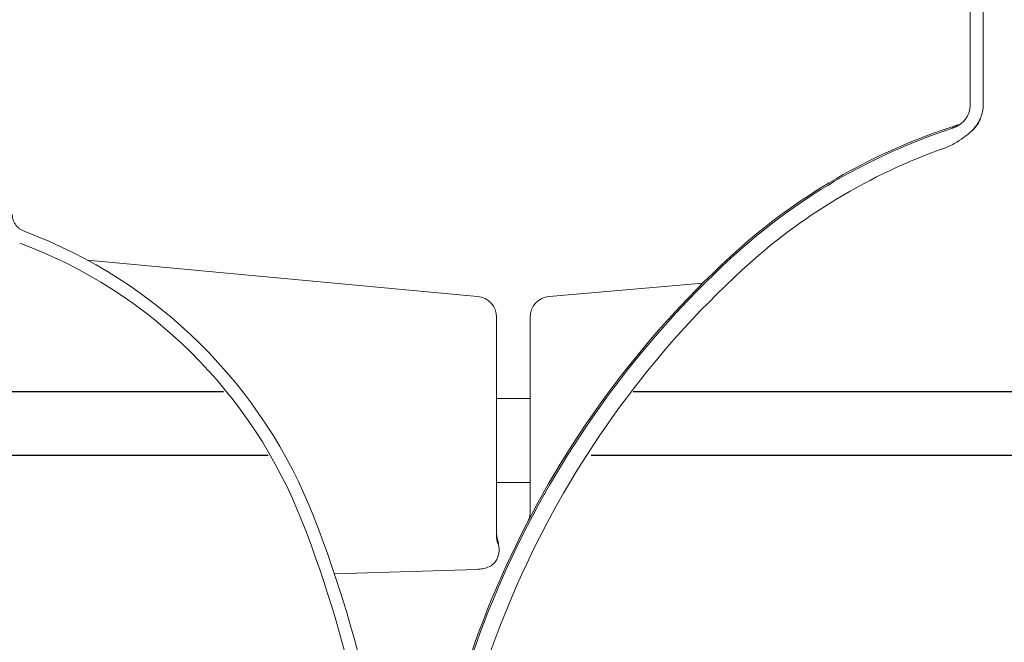
# Model space of a CAD drawing. Extents: x -9 to 363, y 38 to 483.
# Drawn here: x 119 to 149, y 86 to 105 of the extents above; entities that cross this region are included whole.
import ezdxf

# ---------------------------------------------------------------- set-up
doc = ezdxf.new("R2010")
doc.units = 0
doc.header["$LTSCALE"] = 0.5
doc.header["$MEASUREMENT"] = 0
doc.layers.get('0').update_dxf_attribs({"linetype": 'CONTINUOUS'})
doc.layers.add('HATCH', color=3, linetype='CONTINUOUS')

msp = doc.modelspace()

# ---------------------------------------------------------------- linework, layer by layer
at = {"color": 7, "linetype": 'Continuous', "lineweight": 15}
for p, q in [((147.505, 102.454), (147.505, 109.454)), ((147.896, 102.579), (147.896, 109.454)), ((147.896, 102.339), (147.896, 102.579)), ((147.505, 102.327), (147.505, 102.454)), ((147.11, 101.738), (147.123, 101.743)), ((132.802, 96.628), (121.162, 97.714)), ((140.333, 97.802), (140.363, 97.77)), ((139.529, 97.03), (134.943, 96.628)), ((133.372, 89.425), (133.372, 96.006)), ((134.372, 96.006), (134.372, 92.296)), ((134.335, 93.579), (133.372, 93.579)), ((134.372, 93.579), (134.335, 93.579)), ((133.372, 91.079), (133.501, 91.079)), ((134.372, 91.079), (133.501, 91.079)), ((128.533, 88.346), (132.783, 88.482))]:
    msp.add_line(p, q, dxfattribs=at)
at = {"color": 8, "linetype": 'Continuous', "lineweight": 15, "flags": 128}
for points in [[(134.335, 93.579), (134.372, 93.571), (134.372, 93.571)], [(134.372, 91.087), (134.372, 91.086), (134.335, 91.079)]]:
    msp.add_lwpolyline(points, dxfattribs=at)
at = {"color": 7, "linetype": 'Continuous', "lineweight": 15}
for centre, radius, start, end in [((152.546, 84.579), 18, 107.5767, 132.723), ((152.546, 84.579), 17.956, 108.0722, 132.723), ((152.546, 84.579), 17.471, 109.3069, 132.723), ((114.076, 84.662), 14.851, 21.1393, 69.5153), ((114.076, 84.662), 14.476, 21.1362, 69.5307), ((159.934, 76.579), 28.89, 132.723, 176.8873), ((159.934, 76.579), 28.846, 132.723, 176.8873), ((159.934, 76.579), 28.361, 132.723, 176.8873), ((132.747, 96.006), 0.625, 0, 85), ((134.997, 96.006), 0.625, 95, 180), ((93.388, 76.579), 37.062, 2.5574, 21.2603), ((93.388, 76.579), 36.688, 2.5574, 21.2603), ((133.997, 89.553), 0.625, 180, 200.6846), ((133.777, 89.428), 0.405, 180.3578, 211.5891)]:
    msp.add_arc(centre, radius, start, end, dxfattribs=at)
at = {"color": 8, "linetype": 'Continuous', "lineweight": 15}
msp.add_arc((146.915, 102.288), 0.962, 313.0372, 340.5295, dxfattribs=at)
at = {"color": 7, "linetype": 'Continuous', "lineweight": 15}
for points, knots in [([(147.505, 102.327), (147.503, 102.291), (147.499, 102.218), (147.47, 102.112), (147.424, 102.012), (147.363, 101.918), (147.285, 101.832), (147.193, 101.756), (147.09, 101.692), (147.013, 101.663), (146.975, 101.649)], [0, 0, 0, 0, 0.119265, 0.238578, 0.357407, 0.476296, 0.605397, 0.734545, 0.867303, 1, 1, 1, 1]), ([(147.896, 102.339), (147.893, 102.277), (147.886, 102.149), (147.844, 102.028), (147.822, 101.967)], [0, 0, 0, 0, 0.4905149, 1, 1, 1, 1]), ([(147.822, 101.967), (147.793, 101.906), (147.734, 101.782), (147.616, 101.634), (147.492, 101.513), (147.33, 101.381), (147.146, 101.26), (146.945, 101.142), (146.828, 101.092), (146.769, 101.067)], [0, 0, 0, 0, 0.142354, 0.28952, 0.398692, 0.507933, 0.731404, 0.865267, 1, 1, 1, 1]), ([(147.11, 101.738), (147.089, 101.729), (147.046, 101.712), (147.002, 101.675), (146.978, 101.652), (146.975, 101.649)], [0, 0, 0, 0, 0.459651, 0.930656, 1, 1, 1, 1]), ([(147.252, 101.808), (147.246, 101.804), (147.224, 101.787), (147.181, 101.762), (147.14, 101.748), (147.124, 101.743)], [0, 0, 0, 0, 0.168774, 0.658329, 1, 1, 1, 1]), ([(147.58, 101.599), (147.568, 101.586), (147.548, 101.565), (147.523, 101.545), (147.513, 101.537)], [0, 0, 0, 0, 0.604559, 1, 1, 1, 1]), ([(119.273, 98.574), (119.244, 98.587), (119.186, 98.613), (119.108, 98.669), (119.04, 98.737), (118.986, 98.815), (118.946, 98.901), (118.921, 98.99), (118.918, 99.051), (118.917, 99.08)], [0, 0, 0, 0, 0.145458, 0.290908, 0.436491, 0.582047, 0.724804, 0.867528, 1, 1, 1, 1]), ([(134.372, 92.296), (134.372, 92.225), (134.372, 92.081), (134.372, 91.862), (134.372, 91.642), (134.372, 91.425), (134.372, 91.237), (134.372, 91.078), (134.372, 90.941), (134.372, 90.807), (134.372, 90.686), (134.372, 90.582), (134.372, 90.494), (134.372, 90.392), (134.372, 90.28), (134.372, 90.201), (134.372, 90.163)], [0, 0, 0, 0, 0.099538, 0.199771, 0.303861, 0.405713, 0.500198, 0.565182, 0.62544, 0.690876, 0.750677, 0.79512, 0.836668, 0.875413, 0.941075, 1, 1, 1, 1]), ([(133.114, 88.545), (133.139, 88.556), (133.19, 88.578), (133.256, 88.624), (133.306, 88.672), (133.36, 88.74), (133.407, 88.83), (133.44, 88.952), (133.45, 89.081), (133.438, 89.171), (133.432, 89.215)], [0, 0, 0, 0, 0.090017, 0.17934, 0.268776, 0.332414, 0.490267, 0.648634, 0.82421, 1, 1, 1, 1]), ([(133.432, 89.215), (133.43, 89.231), (133.424, 89.262), (133.418, 89.3), (133.413, 89.327), (133.413, 89.33), (133.413, 89.332)], [0, 0, 0, 0, 0.274089, 0.55455, 0.791352, 1, 1, 1, 1]), ([(132.783, 88.482), (132.839, 88.486), (132.951, 88.494), (133.059, 88.528), (133.114, 88.545)], [0, 0, 0, 0, 0.494122, 1, 1, 1, 1])]:
    msp.add_open_spline(points, degree=3, knots=knots, dxfattribs=at)
msp.add_open_spline([(134.316, 89.932), (134.332, 89.969), (134.365, 90.043), (134.37, 90.123), (134.372, 90.163)], degree=3, dxfattribs=at)
at = {"layer": 'HATCH'}
for p, q in [((125.217, 93.779), (110.027, 93.779)), ((158.208, 93.779), (137.447, 93.779)), ((126.555, 91.879), (110.027, 91.879)), ((158.208, 91.879), (136.192, 91.879))]:
    msp.add_line(p, q, dxfattribs=at)

doc.saveas('drawing.dxf')
